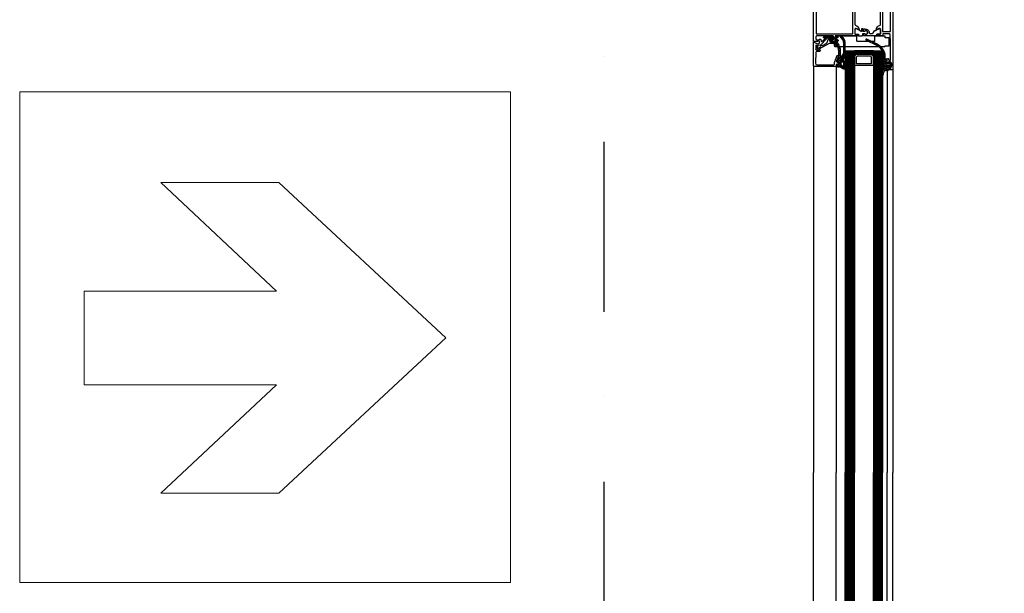
# Model space of a CAD drawing. Units: millimetres. Extents: x -19610 to 218190, y -35315 to 132885.
# Drawn here: x 51495 to 52364, y 35296 to 35803 of the extents above; entities that cross this region are included whole.
import ezdxf

# ---------------------------------------------------------------- set-up
doc = ezdxf.new("R2010")
doc.units = ezdxf.units.MM
doc.linetypes.add('STRICHPUNKT', pattern=[1, 0.5, -0.25, 0, -0.25])
doc.layers.add('3-2', color=102, linetype='STRICHPUNKT')
doc.layers.add('A_Detailelemente', color=7, linetype='Continuous', lineweight=9)

# ---------------------------------------------------------------- blocks, each defined once
blk = doc.blocks.new('SC395650', base_point=(-115.4, 23))
at = {"color": 40, "linetype": 'Continuous'}
for points in [[(-115.4, 23.5), (-115.4, 72), (-115.4, 120.5, -0.414209), (-114.900008, 121), (-110.9, 121, -0.414195), (-110.4, 120.5), (-110.4, 119.199989, -0.414209), (-110.9, 118.699997), (-111.4, 118.699997), (-111.4, 119.699997), (-112.9, 119.699997, 0.414206), (-113.9, 118.699997), (-113.9, 114.699997, 0.414217), (-112.9, 113.699997), (-111.4, 113.699997), (-111.4, 114.699997), (-110.9, 114.699997, -0.414195), (-110.4, 114.199997), (-110.4, 111.399994, -0.414197), (-110.9, 110.899994), (-111.100005, 110.899994, -0.414201), (-111.600005, 111.399994), (-111.600005, 111.899994, 0.41421), (-112.100005, 112.399994), (-112.9, 112.399994, 0.414221), (-113.4, 111.899994), (-113.4, 96.000002), (-112.966345, 89.928753, 0.393478), (-111.968887, 89.000004), (-106.9, 89.000004, 0.414213), (-106.400001, 89.500004), (-106.4, 90.500004, -0.414217), (-105.900001, 91.000004), (-104.4, 91.000004, 0.338212), (-104.126811, 90.800003), (-103.673217, 90.800003, 0.338181), (-103.400013, 91.000004), (-101.520002, 91.000004, -0.414214), (-101.220002, 90.700004), (-101.220002, 89.720029, -0.414214), (-101.520002, 89.420029), (-104.28, 89.420029, 0.414214), (-104.4, 89.300029), (-104.4, 85.000004, 0.414214), (-103.9, 84.500004), (-103.2, 84.500004), (-100.80718, 85.881499, -0.610538), (-100.600665, 85.748352, -0.299201), (-104.052419, 81.476206, 0.326134), (-104.4, 81.000004), (-104.4, 50.999992, 0.326134), (-104.052419, 50.52379, -0.299201), (-100.600665, 46.251644, -0.610538), (-100.80718, 46.118497), (-103.2, 47.499992), (-103.9, 47.499992, 0.414214), (-104.4, 46.999992), (-104.4, 42.699967, 0.414214), (-104.28, 42.579967), (-101.520002, 42.579967, -0.414214), (-101.220002, 42.279967), (-101.220002, 41.299992, -0.414214), (-101.520002, 40.999992), (-103.400013, 40.999992, 0.338181), (-103.673217, 41.199993), (-104.126811, 41.199993, 0.338212), (-104.4, 40.999992), (-104.4, 38.5, -0.4142), (-104.9, 38), (-112.900039, 38, 0.414196), (-113.4, 37.500007), (-113.4, 32.100006, 0.414207), (-112.9, 31.600006), (-110.9, 31.600006, -0.414222), (-110.400001, 31.100006), (-110.4, 29.800003, -0.41418), (-110.9, 29.300003), (-111.4, 29.300003), (-111.4, 30.300003), (-112.9, 30.300003, 0.414219), (-113.9, 29.300003), (-113.9, 25.300003, 0.414194), (-112.9, 24.300003), (-111.4, 24.300003), (-111.4, 25.300003), (-110.9, 25.300003, -0.41422), (-110.4, 24.800003), (-110.4, 23.5, -0.41418), (-110.9, 23), (-114.900008, 23, -0.414194), (-115.4, 23.5)], [(-45.4, 96), (-45.4, 75.25), (-45.4, 54.5, -0.414194), (-45.9, 54), (-53.4, 54, 0.414221), (-53.9, 53.5), (-53.9, 38.500007, -0.414211), (-54.399995, 38.000007), (-54.700005, 38.000005, -0.414212), (-55.2, 38.5), (-55.2, 41), (-61.9, 41, 0.400013), (-62.9, 41), (-67.4, 41, 0.400013), (-68.4, 41), (-81.9, 41, 0.338212), (-82.173189, 41.200001), (-82.626783, 41.200001, 0.338181), (-82.899987, 41), (-84.779998, 41, -0.414214), (-85.079998, 41.3), (-85.079998, 42.279974, -0.414214), (-84.779998, 42.579974), (-82.02, 42.579974, 0.414214), (-81.9, 42.699974), (-81.9, 47, 0.414214), (-82.4, 47.5), (-83.1, 47.5), (-85.492821, 46.118504, -0.610538), (-85.699336, 46.251652, -0.299201), (-82.247581, 50.523798, 0.326134), (-81.9, 51), (-81.9, 81.000021, 0.326134), (-82.247574, 81.476212, -0.299201), (-85.699328, 85.748358, -0.610538), (-85.492813, 85.881506), (-83.099993, 84.50001), (-82.399993, 84.50001, 0.414214), (-81.899993, 85.00001), (-81.899993, 89.300036, 0.414214), (-82.019993, 89.420036), (-84.779991, 89.420036, -0.414214), (-85.079991, 89.720036), (-85.079991, 90.70001, -0.414214), (-84.779991, 91.00001), (-82.89998, 91.00001, 0.338181), (-82.626776, 90.800009), (-82.173182, 90.800009, 0.338212), (-81.899993, 91.00001), (-65.600005, 91, 0.414218), (-65.100005, 91.5), (-65.100005, 93.800003, 0.414216), (-65.600005, 94.300003), (-66.600005, 94.300003, -0.414213), (-67.100005, 94.800003), (-67.100005, 95.300003, -0.414198), (-66.600005, 95.800003), (-60.899999, 95.800003, -0.4142), (-59.9, 94.800003), (-59.9, 94.300003), (-62.4, 94.300003, 0.414208), (-63.4, 93.300003), (-63.4, 92, 0.414208), (-62.4, 91), (-55.4, 91.000007, 0.400013), (-54.4, 91.000007), (-48.4, 91.000007, 0.414206), (-47.4, 92), (-47.4, 93.300003, 0.414198), (-48.4, 94.300003), (-49.9, 94.300003), (-49.9, 94.900001), (-48.800002, 96), (-45.4, 96)], [(-113.4, 63.500007), (-113.4, 40.30001, 0.414223), (-112.9, 39.80001), (-106.699996, 39.80001, 0.414221), (-106.199996, 40.30001), (-106.199996, 86.700004, 0.414207), (-106.699996, 87.200004), (-112.9, 87.200001, 0.414215), (-113.4, 86.700004), (-113.4, 63.500007)], [(-47.599997, 72.500007), (-47.599997, 88.700004, 0.414196), (-48.100005, 89.200004), (-79.599997, 89.200004, 0.41421), (-80.099997, 88.700004), (-80.099997, 43.300034, 0.414232), (-79.599966, 42.800003), (-71.599966, 42.800003), (-70.89997, 43.5), (-59.39997, 43.5), (-58.699973, 42.800003), (-56.199996, 42.800003, 0.414195), (-55.699996, 43.300003), (-55.699996, 54.800003, -0.414217), (-54.699996, 55.800003), (-48.100005, 55.800003, 0.414204), (-47.599997, 56.30001), (-47.599997, 72.500007)]]:
    blk.add_lwpolyline(points, format="xyb", close=True, dxfattribs=at)
at = {"color": 4, "linetype": 'Continuous'}
for points in [[(-90.640031, 89.586574), (-91.072235, 89.749968), (-91.531805, 89.797848), (-91.988408, 89.727053), (-92.411903, 89.542256), (-92.774337, 89.255656), (-93.051785, 88.886169), (-93.225935, 88.458186), (-93.285291, 87.999956), (-93.225935, 87.541726), (-93.051785, 87.113743), (-92.774337, 86.744256), (-92.411903, 86.457656), (-91.988408, 86.272859), (-91.531805, 86.202064), (-91.072235, 86.249944), (-90.640031, 86.413338), (-90.640031, 86.798865), (-90.631654, 86.869263), (-90.606992, 86.935729), (-90.567422, 86.994552), (-90.515153, 87.042447), (-90.453105, 87.07674), (-90.384743, 87.095515), (-90.313883, 87.097724), (-89.522581, 87.028491), (-89.474348, 87.018166), (-89.43011, 86.99635), (-89.392557, 86.96437), (-89.363972, 86.924173), (-89.346095, 86.878201), (-89.340012, 86.829253), (-89.340012, 84.900016), (-89.346827, 84.848252), (-89.366807, 84.800016), (-89.398591, 84.758594), (-89.440012, 84.726811), (-89.488249, 84.706831), (-89.540012, 84.700016), (-90.440031, 84.700016), (-90.491794, 84.706831), (-90.540031, 84.726811), (-90.581452, 84.758594), (-90.613236, 84.800016), (-90.633216, 84.848252), (-90.640031, 84.900016), (-90.640031, 85.000011), (-91.490006, 85.000011), (-92.157574, 85.075217), (-92.791668, 85.297088), (-93.360491, 85.654499), (-93.835519, 86.129526), (-94.192929, 86.69835), (-94.414801, 87.332444), (-94.490006, 88.000011), (-94.509904, 88.178102), (-94.568984, 88.347281), (-94.664277, 88.499041), (-94.790991, 88.625753), (-94.942754, 88.721043), (-95.111934, 88.78012), (-95.290025, 88.800014), (-97.199998, 88.800007), (-97.458834, 88.765844), (-97.70003, 88.665904), (-97.907174, 88.506986), (-98.066172, 88.299905), (-99.047638, 86.599631), (-99.206515, 86.392775), (-99.413469, 86.234024), (-99.654429, 86.134173), (-99.91301, 86.10001), (-100.325837, 86.10001), (-100.455247, 86.082973), (-100.575837, 86.033022), (-102.859547, 84.714522), (-103.084388, 84.606951), (-103.328847, 84.558326), (-103.577739, 84.571668), (-103.815599, 84.646148), (-104.027652, 84.777139), (-104.200723, 84.956503), (-104.324059, 85.173096), (-104.39, 85.413464), (-104.39, 88.890006), (-104.377465, 89.001266), (-104.340486, 89.106947), (-104.280917, 89.20175), (-104.201746, 89.280921), (-104.106943, 89.34049), (-104.001262, 89.377469), (-103.890002, 89.390004), (-101.490003, 89.389672), (-101.423247, 89.397194), (-101.359838, 89.419382), (-101.302956, 89.455123), (-101.255454, 89.502625), (-101.219713, 89.559507), (-101.197525, 89.622916), (-101.190003, 89.689672), (-101.190003, 90.500011), (-101.177467, 90.611272), (-101.140488, 90.716953), (-101.080919, 90.811756), (-101.001748, 90.890927), (-100.906945, 90.950496), (-100.801264, 90.987475), (-100.690003, 91.000011), (-89.540012, 91.000011), (-89.495508, 90.994997), (-89.453236, 90.980205), (-89.415314, 90.956378), (-89.383646, 90.924709), (-89.359819, 90.886788), (-89.345027, 90.844515), (-89.340012, 90.800011), (-89.340012, 89.17077), (-89.346095, 89.121821), (-89.363972, 89.07585), (-89.392557, 89.035652), (-89.43011, 89.003673), (-89.474348, 88.981857), (-89.522581, 88.971531), (-90.313883, 88.902299), (-90.384743, 88.904508), (-90.453105, 88.923283), (-90.515153, 88.957576), (-90.567422, 89.005471), (-90.606992, 89.064294), (-90.631654, 89.13076), (-90.640031, 89.201157), (-90.640031, 89.586574)], [(-81.910005, 85.413464), (-81.910005, 88.890006), (-81.92254, 89.001266), (-81.959519, 89.106947), (-82.019088, 89.20175), (-82.098259, 89.280921), (-82.193062, 89.34049), (-82.298743, 89.377469), (-82.410003, 89.390004), (-84.810002, 89.389672), (-84.887648, 89.399895), (-84.960002, 89.429865), (-85.022134, 89.47754), (-85.069809, 89.539672), (-85.09978, 89.612027), (-85.110002, 89.689672), (-85.110002, 90.500004), (-85.127039, 90.629413), (-85.176989, 90.750004), (-85.256449, 90.853557), (-85.360002, 90.933016), (-85.480592, 90.982967), (-85.610002, 91.000004), (-88.492508, 91.000004), (-88.592422, 90.973095), (-88.665603, 90.899921), (-88.69252, 90.800007), (-88.850021, 89.000004), (-88.876937, 88.900089), (-88.950088, 88.826916), (-89.050033, 88.800007), (-90.450029, 88.800007), (-90.549944, 88.826916), (-90.623125, 88.900089), (-90.650041, 89.000011), (-90.650041, 89.355007), (-91.010361, 89.51821), (-91.399823, 89.587385), (-91.794305, 89.558248), (-92.169377, 89.432604), (-92.501809, 89.218233), (-92.771012, 88.928413), (-92.960313, 88.581094), (-93.057988, 88.197786), (-93.057988, 87.802229), (-92.960313, 87.418921), (-92.771012, 87.071601), (-92.501809, 86.781782), (-92.169377, 86.567411), (-91.794305, 86.441767), (-91.399823, 86.41263), (-91.010361, 86.481805), (-90.650041, 86.645008), (-90.650041, 87.000004), (-90.623125, 87.099926), (-90.549944, 87.173099), (-90.450029, 87.200008), (-89.150009, 87.200008), (-89.050094, 87.173099), (-88.976944, 87.099926), (-88.950027, 87.000011), (-88.950027, 84.900013), (-88.923111, 84.800091), (-88.849929, 84.726917), (-88.750015, 84.700008), (-87.850021, 84.700008), (-87.750106, 84.726925), (-87.676925, 84.800091), (-87.650009, 84.900013), (-87.650009, 86.787578), (-87.643207, 86.839291), (-87.623266, 86.887487), (-87.591541, 86.928888), (-87.55019, 86.960678), (-87.502026, 86.980695), (-87.450323, 86.987578), (-87.3986, 86.980858), (-87.350372, 86.960992), (-83.440458, 84.714522), (-83.215617, 84.606951), (-82.971158, 84.558326), (-82.722266, 84.571668), (-82.484406, 84.646148), (-82.272353, 84.777139), (-82.099283, 84.956503), (-81.975946, 85.173096), (-81.910005, 85.413464)], [(-101.437054, 42.610331), (-103.890002, 42.609992), (-104.001262, 42.622527), (-104.106943, 42.659506), (-104.201746, 42.719075), (-104.280917, 42.798245), (-104.340486, 42.893048), (-104.377465, 42.99873), (-104.39, 43.10999), (-104.39, 46.586532), (-104.324059, 46.826899), (-104.200723, 47.043493), (-104.027652, 47.222857), (-103.815599, 47.353848), (-103.577739, 47.428328), (-103.328847, 47.44167), (-103.084388, 47.393045), (-102.859547, 47.285474), (-100.575837, 45.966973), (-100.455247, 45.917023), (-100.325837, 45.899986), (-99.91301, 45.899986), (-99.654429, 45.865823), (-99.413469, 45.765972), (-99.206515, 45.607221), (-99.047638, 45.400364), (-98.066172, 43.700091), (-97.907174, 43.493009), (-97.70003, 43.334092), (-97.458834, 43.234152), (-97.199998, 43.199989), (-95.290025, 43.199982), (-95.111934, 43.219876), (-94.942754, 43.278953), (-94.790991, 43.374243), (-94.664277, 43.500954), (-94.568984, 43.652715), (-94.509904, 43.821894), (-94.490006, 43.999985), (-94.414801, 44.667552), (-94.192929, 45.301646), (-93.835519, 45.870469), (-93.360491, 46.345497), (-92.791668, 46.702908), (-92.157574, 46.924779), (-91.490006, 46.999985), (-90.640031, 46.999985), (-90.640031, 47.09998), (-90.635016, 47.144484), (-90.620224, 47.186757), (-90.596397, 47.224678), (-90.564729, 47.256346), (-90.526807, 47.280174), (-90.484535, 47.294966), (-90.440031, 47.29998), (-89.540012, 47.29998), (-89.495508, 47.294966), (-89.453236, 47.280174), (-89.415314, 47.256346), (-89.383646, 47.224678), (-89.359819, 47.186757), (-89.345027, 47.144484), (-89.340012, 47.09998), (-89.340012, 45.170743), (-89.346095, 45.121795), (-89.363972, 45.075823), (-89.392557, 45.035625), (-89.43011, 45.003646), (-89.474348, 44.98183), (-89.522581, 44.971504), (-90.313883, 44.902272), (-90.384743, 44.904481), (-90.453105, 44.923256), (-90.515153, 44.957549), (-90.567422, 45.005444), (-90.606992, 45.064267), (-90.631654, 45.130733), (-90.640031, 45.201131), (-90.640031, 45.586658), (-91.072235, 45.750052), (-91.531805, 45.797932), (-91.988408, 45.727137), (-92.411903, 45.54234), (-92.774337, 45.255739), (-93.051785, 44.886253), (-93.225935, 44.45827), (-93.285291, 44.00004), (-93.225935, 43.54181), (-93.051785, 43.113826), (-92.774337, 42.74434), (-92.411903, 42.45774), (-91.988408, 42.272943), (-91.531805, 42.202148), (-91.072235, 42.250027), (-90.640031, 42.413421), (-90.640031, 42.798839), (-90.631654, 42.869236), (-90.606992, 42.935702), (-90.567422, 42.994525), (-90.515153, 43.04242), (-90.453105, 43.076713), (-90.384743, 43.095488), (-90.313883, 43.097697), (-89.522581, 43.028465), (-89.474348, 43.018139), (-89.43011, 42.996323), (-89.392557, 42.964344), (-89.363972, 42.924146), (-89.346095, 42.878174), (-89.340012, 42.829226), (-89.340012, 41.199985), (-89.345027, 41.15548), (-89.359819, 41.113208), (-89.383646, 41.075287), (-89.415314, 41.043618), (-89.453236, 41.019791), (-89.495508, 41.004999), (-89.540012, 40.999985), (-100.690003, 40.999985), (-100.801264, 41.012521), (-100.906945, 41.0495), (-101.001748, 41.109069), (-101.080919, 41.18824), (-101.140488, 41.283043), (-101.177467, 41.388724), (-101.190003, 41.499985), (-101.190003, 42.310324), (-101.200225, 42.387969), (-101.230196, 42.460324), (-101.277871, 42.522456), (-101.340003, 42.570131), (-101.437054, 42.610331)], [(-83.440458, 47.285474), (-87.350372, 45.039003), (-87.3986, 45.019138), (-87.450323, 45.012418), (-87.502026, 45.019301), (-87.55019, 45.039318), (-87.591541, 45.071108), (-87.623266, 45.112509), (-87.643207, 45.160705), (-87.650009, 45.212418), (-87.650009, 47.099983), (-87.676925, 47.199905), (-87.750106, 47.273071), (-87.850021, 47.299988), (-88.750015, 47.299988), (-88.849929, 47.273079), (-88.923111, 47.199905), (-88.950027, 47.099983), (-88.950027, 44.999985), (-88.976944, 44.90007), (-89.050094, 44.826896), (-89.150009, 44.799988), (-90.450029, 44.799988), (-90.549944, 44.826896), (-90.623125, 44.90007), (-90.650041, 44.999992), (-90.650041, 45.354988), (-91.010361, 45.518191), (-91.399823, 45.587366), (-91.794305, 45.558229), (-92.169377, 45.432585), (-92.501809, 45.218214), (-92.771012, 44.928394), (-92.960313, 44.581075), (-93.057988, 44.197767), (-93.057988, 43.80221), (-92.960313, 43.418902), (-92.771012, 43.071582), (-92.501809, 42.781763), (-92.169377, 42.567392), (-91.794305, 42.441748), (-91.399823, 42.412611), (-91.010361, 42.481786), (-90.650041, 42.644989), (-90.650041, 42.999985), (-90.623125, 43.099907), (-90.549944, 43.17308), (-90.450029, 43.199989), (-89.050033, 43.199989), (-88.950088, 43.17308), (-88.876937, 43.099907), (-88.850021, 42.999992), (-88.69252, 41.199989), (-88.665603, 41.100075), (-88.592422, 41.026901), (-88.492508, 40.999992), (-85.610002, 40.999992), (-85.480592, 41.017029), (-85.360002, 41.066979), (-85.256449, 41.146439), (-85.176989, 41.249992), (-85.127039, 41.370583), (-85.110002, 41.499992), (-85.110002, 42.310324), (-85.10248, 42.37708), (-85.080292, 42.440489), (-85.044551, 42.49737), (-84.997049, 42.544873), (-84.940167, 42.580614), (-84.876758, 42.602802), (-84.810002, 42.610324), (-82.410003, 42.609992), (-82.298743, 42.622527), (-82.193062, 42.659506), (-82.098259, 42.719075), (-82.019088, 42.798245), (-81.959519, 42.893048), (-81.92254, 42.99873), (-81.910005, 43.10999), (-81.910005, 46.586532), (-81.975946, 46.826899), (-82.099283, 47.043493), (-82.272353, 47.222857), (-82.484406, 47.353848), (-82.722266, 47.428328), (-82.971158, 47.44167), (-83.215617, 47.393045), (-83.440458, 47.285474)]]:
    blk.add_lwpolyline(points, close=True, dxfattribs=at)
blk = doc.blocks.new('SC288163', base_point=(-65.016, 134.224))
at = {"color": 4, "linetype": 'Continuous'}
blk.add_lwpolyline([(-61.517991, 135.724), (-61.517991, 134.724), (-61.505467, 134.612734), (-61.468495, 134.507046), (-61.408928, 134.412237), (-61.329754, 134.333063), (-61.234945, 134.273496), (-61.129257, 134.236523), (-61.017991, 134.224), (-52.517991, 134.224), (-52.406727, 134.23653), (-52.301042, 134.273506), (-52.206236, 134.333073), (-52.127064, 134.412246), (-52.067496, 134.507052), (-52.03052, 134.612737), (-52.017991, 134.724), (-52.017991, 138.523988), (-52.005455, 138.635249), (-51.968476, 138.74093), (-51.908907, 138.835734), (-51.829736, 138.914905), (-51.734933, 138.974473), (-51.629251, 139.011452), (-51.517991, 139.023988), (-37.017989, 139.023988), (-36.888582, 139.006944), (-36.767995, 138.956991), (-36.664444, 138.877532), (-36.584985, 138.773981), (-36.535032, 138.653394), (-36.517989, 138.523988), (-36.517989, 134.724), (-36.505465, 134.612734), (-36.468493, 134.507046), (-36.408926, 134.412237), (-36.329752, 134.333063), (-36.234943, 134.273496), (-36.129255, 134.236523), (-36.017989, 134.224), (-20.017974, 134.224), (-19.90671, 134.23653), (-19.801025, 134.273506), (-19.706219, 134.333073), (-19.627047, 134.412246), (-19.567479, 134.507052), (-19.530503, 134.612737), (-19.517974, 134.724), (-19.517974, 135.602662), (-19.398299, 135.483003), (-19.255975, 135.371497), (-19.091102, 135.297292), (-18.913261, 135.264701), (-18.732788, 135.275616), (-18.560171, 135.329404), (-18.405443, 135.422939), (-18.277596, 135.550785), (-18.184059, 135.705512), (-18.130268, 135.878127), (-18.11935, 136.0586), (-18.151939, 136.236441), (-18.226142, 136.401316), (-18.337645, 136.543641), (-19.017974, 137.22397), (-19.019973, 139.023988), (-17.017974, 139.023988), (-16.888566, 139.041029), (-16.767978, 139.090981), (-16.664426, 139.17044), (-16.584967, 139.273992), (-16.535015, 139.39458), (-16.517974, 139.523988), (-16.517974, 142.724), (-16.53502, 142.853405), (-16.584974, 142.973991), (-16.664433, 143.07754), (-16.767983, 143.156999), (-16.888568, 143.206954), (-17.017974, 143.224), (-28.01779, 143.224978), (-61.017991, 143.224), (-61.147399, 143.206961), (-61.267988, 143.15701), (-61.371541, 143.07755), (-61.451, 142.973998), (-61.500951, 142.853409), (-61.517991, 142.724), (-65.016, 142.724), (-65.016, 135.724), (-61.517991, 135.724)], close=True, dxfattribs=at)
blk = doc.blocks.new('SC184050', base_point=(-11, -13))
at = {"color": 40, "linetype": 'Continuous'}
blk.add_lwpolyline([(5, -1), (5.6899, -0.1999), (8.5198, -0.1999), (9.0198, 0.28), (9.4298, 9.94), (9.0198, 11.04), (7.9399, 11.5), (-7, 11.5), (-7.5, 11), (-7.5, 9.4298), (-7.53, 9.32), (-9.71, 3.33), (-10.5, 3), (-11, 3.4799), (-10.97, 3.6699), (-9.2698, 8.33), (-9.24, 8.5198), (-9.74, 9), (-10.5, 9), (-11, 9.5), (-11, 10.5), (-10.5, 11), (-9.5, 11), (-9, 11.5), (-9, 12.5), (-8.5, 13), (10.5, 13), (11, 12.5), (11, -8.5), (10, -8.5), (10, -8.38), (9.6299, -7.9), (7.0099, -7.1899), (6.0099, -7.49), (5.7599, -8.25), (6, -11.0099), (5.8599, -11.1999), (4.9698, -11.1999), (4.4698, -10.74), (4.37, -9.49), (4.04, -9.06), (3.5199, -9.1798), (0.5299, -12.1699), (0.49, -12.39), (0.9798, -12.8498), (0.8699, -13), (-2.3999, -13), (-3.18, -12.5998), (-4.23, -12.5998), (-4.4199, -12.5198), (-4.5, -12.3498), (-4.4199, -12.1798), (-4.23, -12.0998), (-2.27, -12.0998), (-1.78, -12.06), (-1.29, -11.9397), (-0.88, -11.6897), (-0.49, -11.3498), (4.9799, -5.8799), (6.4298, -5.49), (8.3699, -6.0099), (8.87, -5.8599), (9, -5.5299), (9, -2), (8.5, -1.5), (6.0998, -1.5), (6.0998, -2.0999), (5.4698, -1.7298), (5, -1)], close=True, dxfattribs=at)
blk = doc.blocks.new('SC284839', base_point=(2.12, 79.776))
at = {"color": 1, "linetype": 'Continuous'}
for p, q in [((-2.64983, 80.006443), (-2.054119, 80.602153)), ((-2.649668, 79.439402), (-1.456774, 78.246508)), ((-2.645017, 80.720571), (-2.546599, 80.622153)), ((-2.620138, 77.914814), (-1.469561, 79.065391)), ((-2.559878, 77.228291), (0.430218, 74.238195)), ((-2.448962, 75.96467), (-1.350641, 77.062991)), ((-1.689026, 80.60008), (-1.469937, 80.380991)), ((-1.604443, 81.801317), (2.297897, 77.898977)), ((-1.272371, 80.499216), (-0.457699, 81.313888)), ((-0.434429, 79.215838), (0.833675, 80.483942)), ((-0.17434, 75.233286), (2.000221, 77.407847)), ((0.260493, 77.789439), (2.478333, 80.00728)), ((0.260493, 77.815062), (2.000221, 76.075334)), ((2.271556, 80.046639), (3.690219, 78.627976)), ((2.47201, 77.879636), (3.803589, 79.211215)), ((-2.459276, 69.590395), (-0.905098, 71.144572)), ((-2.230385, 70.534837), (-1.601423, 69.905875)), ((-2.058655, 69.10633), (3.522089, 74.687074)), ((-1.898801, 69.367753), (-1.137518, 68.60647)), ((-1.816562, 72.242335), (-0.840013, 71.265786)), ((-1.780705, 72.390286), (0.428703, 74.599695)), ((-1.688544, 74.603768), (-0.72472, 75.567592)), ((-1.155766, 73.702859), (-0.123701, 72.670793)), ((-1.119894, 70.710167), (-0.423177, 70.01345)), ((-0.38545, 72.097043), (2.150221, 69.561372)), ((0.188897, 75.765337), (2.564425, 73.389809)), ((0.302901, 73.530012), (2.150221, 71.682692)), ((0.352226, 73.638532), (2.06819, 75.354496)), ((0.750221, 69.793886), (2.150221, 71.193886)), ((0.750221, 67.672566), (2.150221, 69.072566)), ((3.164849, 74.910706), (3.548235, 74.527319)), ((-2.633624, 67.981256), (-1.341463, 66.689095)), ((-2.633615, 68.816747), (-2.406474, 68.589606)), ((-2.631574, 66.412091), (-1.321255, 67.72241)), ((-2.630849, 65.857161), (-1.382152, 64.608464)), ((-2.628806, 64.293538), (-1.363568, 65.558777)), ((-2.628074, 63.733065), (-1.422842, 62.527833)), ((-2.626039, 62.174986), (-1.405881, 63.395144)), ((0.750221, 68.840051), (2.150221, 67.440051)), ((0.750221, 66.718731), (2.150412, 65.318541)), ((0.751367, 65.552392), (2.150221, 66.951246)), ((0.819578, 64.528054), (2.518377, 62.829255)), ((0.964592, 63.644296), (2.165925, 64.845629)), ((1.455775, 62.014159), (2.463769, 63.022153)), ((-2.625299, 61.60897), (-1.463531, 60.447202)), ((-2.623271, 60.056433), (-1.448193, 61.231511)), ((-2.622524, 59.484875), (-1.502955, 58.365305)), ((-2.599126, 57.959258), (-1.490506, 59.067878)), ((-2.491469, 57.2325), (0.807379, 53.933651)), ((-2.192034, 56.245029), (-1.334102, 57.102961)), ((-1.430233, 54.88551), (-0.676965, 55.638778)), ((1.634962, 61.591349), (4.123525, 59.102787)), ((2.159028, 60.596091), (3.039401, 61.476464)), ((2.837485, 59.153228), (3.750577, 60.06632)), ((3.240012, 57.86498), (4.697359, 56.407633)), ((3.319751, 57.514173), (4.308686, 58.503109)), ((3.544769, 55.617872), (4.662005, 56.735107)), ((3.548594, 55.435077), (4.705987, 54.277684)), ((-0.389792, 53.804631), (0.328939, 54.523362)), ((3.365252, 53.317034), (4.733942, 54.685724)), ((3.392699, 53.469651), (4.21875, 52.643601))]:
    blk.add_line(p, q, dxfattribs=at)
for points in [[(-2.633957, 68.237251, 0.038946), (0.37292, 73.733, 0.12283), (0.430215, 73.958153), (0.430221, 74.561561, 0.292261), (0.151813, 74.997176), (-0.952107, 75.715567, -0.154414), (-1.305682, 76.561633), (-1.463312, 78.319411, -0.022292), (-1.469387, 78.45474), (-1.469988, 80.560475, 0.073375), (-1.753026, 80.602153), (-2.65, 80.602153), (-2.649343, 78.299754, 0.02182), (-2.644747, 78.195168), (-2.437425, 75.833238, 0.153915), (-2.161055, 75.166559), (-1.266849, 74.101503, -0.431438), (-1.351194, 73.378943, 0.175019), (-1.650949, 72.925682), (-2.613561, 68.95379, 0.059841), (-2.634661, 68.776157), (-2.633957, 68.237251)], [(2.150221, 65.377052), (2.150221, 71.868739, -0.218903), (3.197491, 74.146203, -0.005495), (3.447302, 74.334601, 0.571065), (3.352827, 74.842287), (2.197615, 75.26275, -0.315299), (2.000221, 75.544658), (2.000221, 77.598986, -0.45159), (2.337893, 77.896612), (3.240416, 77.782375, 0.394989), (3.572576, 78.022757), (3.844709, 79.422757, 0.407134), (3.614581, 79.773015, 0.00966), (1.909617, 80.113125, -0.138942), (-0.760375, 81.593343, 0.604189), (-2.649954, 80.622153), (-1.753032, 80.622153, -0.306905), (-0.824068, 79.99304, 0.158592), (0.114198, 78.660457, -0.086355), (0.161227, 78.610553, -0.14691), (0.260493, 78.28), (0.260493, 76.049571, -0.548619), (-0.593078, 75.505786), (0.16153, 75.014714, -0.291473), (0.450221, 74.561561), (0.450215, 73.958107, -0.122491), (0.390871, 73.724155, -0.039131), (-2.633911, 68.200764), (-2.621193, 58.465594, 0.249253), (0.02874, 53.495774, 0.987019), (0.597827, 54.317947, -0.250506), (-1.500842, 58.539319), (-1.317614, 67.908616, -0.096357), (-1.197264, 68.468656, -0.050937), (0.203876, 70.999732, -0.734575), (0.750221, 70.828519), (0.750221, 65.703776, 0.125295), (1.967613, 60.921958, -0.18637), (3.358746, 53.2826, 1), (4.541071, 53.0774, 0.179538), (3.158842, 61.237262, -0.120064), (2.150221, 65.377052)]]:
    blk.add_lwpolyline(points, format="xyb", close=True, dxfattribs=at)
blk = doc.blocks.new('SC_252_227655', base_point=(-118.52, 113.34))
at = {"color": 4, "linetype": 'Continuous'}
blk.add_lwpolyline([(-118.48, 120.45), (-118.52, 120.84), (-118.37, 121.24), (-117.98, 121.44), (-117.56, 121.32), (-116.78, 119.99), (-115.3, 119.44), (-111.71, 119.44), (-102.360001, 124.35), (-102.35, 125.16), (-100.35, 125.3), (-99.82, 124.83), (-99.84, 124.64), (-100.67, 121.75), (-101.17, 121.47), (-101.31, 121.54), (-101.44, 121.97), (-100.98, 123.59), (-101.04, 123.8), (-101.27, 123.82), (-104.010001, 122.3), (-104.260001, 121.77), (-104.000001, 121.26), (-104.070001, 121.09), (-104.540001, 120.71), (-104.830001, 120.75), (-105.11, 121.17), (-105.770001, 121.32), (-109, 119.36), (-109.71, 118.46), (-110.68, 115.9), (-111.62, 115.24), (-113.17, 115.24), (-113.49, 115.11), (-113.62, 114.52), (-113.17, 114.14), (-111.92, 114.14), (-111.73, 113.93), (-111.59, 113.74), (-107.32, 113.74), (-107.08, 113.86), (-107.11, 114.25), (-107.53, 114.67), (-107.53, 114.95), (-107.44, 115.01), (-107.25, 114.95), (-106.77, 114.48), (-106.62, 114.13), (-107.02, 113.34), (-113.48, 113.34), (-114.28, 113.58), (-114.62, 114.34), (-114.62, 114.84), (-114.02, 115.94), (-112.69, 116.18), (-111.92, 116.04), (-111.92, 117.24), (-112.92, 118.24), (-114.81, 118.24), (-115.52, 117.94), (-117.16, 118.43), (-117.56, 118.73), (-118.36, 119.96), (-118.48, 120.45)], close=True, dxfattribs=at)
blk = doc.blocks.new('*U192')
at = {"color": 4, "linetype": 'Continuous'}
for p, q in [((-2204.75, 328.599976), (-2204.75, 328.589976)), ((-2204.35, 328.599976), (-2204.35, 328.199976)), ((-2203.95, 328.599976), (-2203.95, 327.799976)), ((-2203.55, 328.599976), (-2203.55, 327.399976)), ((-2203.15, 328.599976), (-2203.15, 311.839976)), ((-2202.75, 328.599976), (-2202.75, 311.839976)), ((-2202.35, 328.599976), (-2202.35, 311.839976)), ((-2201.95, 328.599976), (-2201.95, 311.839976)), ((-2201.55, 328.599976), (-2201.55, 311.839976)), ((-2201.15, 328.599976), (-2201.15, 311.839976)), ((-2203.55, 313.039976), (-2203.55, 311.839976)), ((-2204.75, 311.849976), (-2204.75, 311.839976)), ((-2204.35, 312.239976), (-2204.35, 311.839976)), ((-2203.95, 312.639976), (-2203.95, 311.839976))]:
    blk.add_line(p, q, dxfattribs=at)
blk = doc.blocks.new('SC284351', base_point=(37.1002, -14.365011))
at = {"color": 1, "linetype": 'Continuous'}
for p, q in [((37.1002, -14.890922), (38.244028, -13.747095)), ((37.223035, -13.914918), (39.051638, -15.743521)), ((37.554724, -16.557719), (40.596508, -13.515935)), ((38.843614, -13.414177), (40.124757, -14.69532)), ((39.535795, -12.455328), (40.596508, -11.394615)), ((39.589241, -12.038483), (40.596508, -13.04575)), ((40.081827, -10.409749), (40.596508, -10.92443)), ((33.800213, -18.19091), (35.373056, -16.618066)), ((33.800213, -18.977377), (35.510464, -20.687628)), ((34.010547, -20.101896), (35.000225, -19.112218)), ((34.291415, -17.347259), (35.151212, -18.207056)), ((35.088382, -21.145381), (35.502127, -20.731637)), ((35.76686, -20.466904), (36.56875, -19.665014)), ((36.047451, -18.064993), (36.847454, -17.26499)), ((36.330466, -17.26499), (37.130469, -18.064993)), ((36.60917, -19.665014), (38.325401, -21.381245)), ((37.1002, -15.913404), (40.398719, -19.211922)), ((37.567262, -20.787822), (38.130021, -20.225063)), ((37.861505, -18.372258), (39.768762, -16.465002)), ((37.900188, -18.834712), (40.311007, -21.245531)), ((38.130021, -20.225063), (39.993153, -18.36193)), ((38.325401, -21.381245), (40.258384, -23.314229)), ((38.436676, -22.039728), (40.080865, -20.395539)), ((39.773119, -16.465002), (40.468149, -17.160032)), ((37.1002, -23.376204), (38.436676, -22.039728)), ((37.1002, -22.277365), (38.756773, -23.933937)), ((38.45043, -24.147294), (38.743331, -23.854393)), ((38.500194, -26.218851), (39.049986, -25.669059)), ((38.500194, -25.798679), (39.188145, -26.48663)), ((38.629205, -28.04901), (39.619517, -29.039323)), ((38.650054, -28.190311), (39.356641, -27.483724)), ((38.743331, -23.854393), (40.168587, -22.429137)), ((38.756773, -23.933937), (39.500377, -24.677542)), ((39.049986, -25.669059), (39.500377, -25.218667)), ((39.188145, -26.48663), (39.51487, -26.813355)), ((39.356641, -27.483724), (39.548052, -27.292313)), ((39.038252, -29.923433), (39.663296, -29.298389)), ((39.378665, -30.91979), (40.05089, -31.592015)), ((39.608513, -31.474493), (39.969951, -31.113054)), ((39.619517, -29.039323), (39.909193, -29.328998)), ((39.663296, -29.298389), (39.852513, -29.109173)), ((39.969951, -31.113054), (40.371381, -30.711625)), ((40.05089, -31.592015), (41.958324, -33.499449)), ((40.330725, -32.873601), (41.061925, -32.142401)), ((41.187944, -34.137703), (41.901418, -33.424229)), ((42.1712, -35.275767), (42.8782, -34.568767)), ((43.277294, -36.290994), (43.988172, -35.580115)), ((44.221771, -35.762896), (47.221956, -38.763082)), ((44.50809, -37.181518), (45.233725, -36.455883)), ((45.843624, -37.967304), (46.575685, -37.235243)), ((47.188489, -38.743759), (47.920548, -38.0117)), ((48.533354, -39.520215), (49.265411, -38.788157)), ((49.508972, -38.928778), (52.184109, -41.603914)), ((49.878219, -40.29667), (50.610274, -39.564614)), ((51.223084, -41.073125), (51.955138, -40.341071))]:
    blk.add_line(p, q, dxfattribs=at)
for points in [[(38.500194, -26.221578, 0.131663), (40.241849, -32.722039, 0.131663), (45.000591, -37.480581), (52.049999, -41.550542, 1), (52.549999, -40.684515), (45.500194, -36.614309, -0.268017), (39.500377, -26.222311), (39.500377, -23.86498), (40.399761, -23.211507, 0.576907), (40.400524, -22.518011), (39.600628, -22.211507, -0.57696), (39.599865, -21.518026), (40.399761, -21.211523, 0.576907), (40.400524, -20.518026), (39.600628, -20.211523, -0.576954), (39.599865, -19.518026), (40.399761, -19.211523, 0.576907), (40.400524, -18.518026), (39.600628, -18.211523, -0.576954), (39.599865, -17.518026), (40.399761, -17.211523, 0.637888), (40.319866, -16.465002), (39.49937, -16.465002, -0.686691), (39.165081, -15.593694), (39.522899, -15.263815, 0.215138), (40.596508, -13.54793), (40.596508, -10.8243, 0.918134), (39.754166, -10.752175), (39.523021, -12.554952, -0.271021), (37.649608, -13.880605), (36.6002, -13.965017, 0.415146), (36.200206, -14.365011), (37.1002, -14.365011), (37.1002, -16.26499, -0.999016), (37.1002, -17.26499), (35.800213, -17.26499, -0.415519), (35.500225, -16.965002), (35.500225, -16.86292, 0.666871), (34.987987, -16.650686), (33.946659, -17.692014, 0.198912), (33.800213, -18.045567), (33.800213, -19.684454, 0.198912), (33.946659, -20.038008), (34.987957, -21.079305, 0.666844), (35.500225, -20.867056), (35.500225, -20.76499, -0.413435), (35.800213, -20.465002), (37.1002, -20.465002, -0.999015), (37.1002, -21.465002), (37.1002, -23.564977, 0.416541), (37.400219, -23.86498), (38.000194, -23.86498, -0.414562), (38.500194, -24.36498), (38.500194, -26.221578)], [(37.900188, -18.865003), (37.900188, -19.165014, -0.414227), (37.400188, -19.665014), (35.500225, -19.665014, -0.414024), (35.000225, -19.165014), (35.000225, -18.564993, -0.41401), (35.500225, -18.064993), (37.400188, -18.064993, -0.41406), (37.900188, -18.564993), (37.900188, -18.865003)]]:
    blk.add_lwpolyline(points, format="xyb", close=True, dxfattribs=at)

msp = doc.modelspace()

# ---------------------------------------------------------------- linework, layer by layer
at = {"color": 4, "linetype": 'Continuous'}
for p, q in [((52223.308, 35774.696), (52223.808, 35775.196)), ((52223.808, 35775.196), (52230.808, 35775.196)), ((52224.308, 35775.196), (52224.308, 35403.196)), ((52225.308, 35775.196), (52225.308, 35403.196)), ((52226.308, 35775.196), (52226.308, 35403.196)), ((52227.308, 35775.196), (52227.308, 35403.196)), ((52228.308, 35775.196), (52228.308, 35403.196)), ((52229.308, 35775.196), (52229.308, 35403.196)), ((52230.308, 35775.196), (52230.308, 35403.196)), ((52230.808, 35775.196), (52231.308, 35774.696)), ((52248.068, 35774.696), (52248.568, 35775.196)), ((52248.568, 35775.196), (52255.568, 35775.196)), ((52249.068, 35775.196), (52249.068, 35403.196)), ((52250.068, 35775.196), (52250.068, 35403.196)), ((52251.068, 35775.196), (52251.068, 35403.196)), ((52252.068, 35775.196), (52252.068, 35403.196)), ((52253.068, 35775.196), (52253.068, 35403.196)), ((52254.068, 35775.196), (52254.068, 35403.196)), ((52255.068, 35775.196), (52255.068, 35403.196)), ((52255.568, 35775.196), (52256.068, 35774.696)), ((52223.308, 35774.696), (52223.308, 35403.196)), ((52231.308, 35774.696), (52231.308, 35403.196)), ((52231.608, 35770.696), (52233.108, 35772.196)), ((52231.608, 35762.196), (52231.608, 35770.696)), ((52233.108, 35772.196), (52246.268, 35772.196)), ((52233.108, 35769.696), (52234.108, 35770.696)), ((52233.108, 35763.696), (52233.108, 35769.696)), ((52234.108, 35770.696), (52245.268, 35770.696)), ((52245.268, 35770.696), (52246.268, 35769.696)), ((52246.268, 35772.196), (52247.768, 35770.696)), ((52246.268, 35769.696), (52246.268, 35763.696)), ((52247.768, 35770.696), (52247.768, 35762.196)), ((52248.068, 35774.696), (52248.068, 35403.196)), ((52256.068, 35774.696), (52256.068, 35403.196)), ((52247.768, 35762.196), (52231.608, 35762.196)), ((52246.268, 35763.696), (52233.108, 35763.696)), ((52223.308, 35031.696), (52223.308, 35403.196)), ((52224.308, 35031.196), (52224.308, 35403.196)), ((52225.308, 35031.196), (52225.308, 35403.196)), ((52226.308, 35031.196), (52226.308, 35403.196)), ((52227.308, 35031.196), (52227.308, 35403.196)), ((52228.308, 35031.196), (52228.308, 35403.196)), ((52229.308, 35031.196), (52229.308, 35403.196)), ((52230.308, 35031.196), (52230.308, 35403.196)), ((52231.308, 35031.696), (52231.308, 35403.196)), ((52248.068, 35031.696), (52248.068, 35403.196)), ((52249.068, 35031.196), (52249.068, 35403.196)), ((52250.068, 35031.196), (52250.068, 35403.196)), ((52251.068, 35031.196), (52251.068, 35403.196)), ((52252.068, 35031.196), (52252.068, 35403.196)), ((52253.068, 35031.196), (52253.068, 35403.196)), ((52254.068, 35031.196), (52254.068, 35403.196)), ((52255.068, 35031.196), (52255.068, 35403.196)), ((52256.068, 35031.696), (52256.068, 35403.196))]:
    msp.add_line(p, q, dxfattribs=at)
at = {"color": 40}
for p, q in [((52195.308, 35761.696), (52195.308, 35403.196)), ((52215.308, 35761.696), (52215.308, 35403.196)), ((52260.308, 35758.696), (52260.308, 35403.196)), ((52265.308, 35758.696), (52265.308, 35403.196)), ((52195.308, 35044.696), (52195.308, 35403.196)), ((52215.308, 35044.696), (52215.308, 35403.196)), ((52260.308, 35047.696), (52260.308, 35403.196)), ((52265.308, 35047.696), (52265.308, 35403.196))]:
    msp.add_line(p, q, dxfattribs=at)
at = {"color": 4, "linetype": 'Continuous'}
msp.add_lwpolyline([(52231.308, 35775.196), (52231.308, 35771.446), (52232.808, 35772.946), (52246.568, 35772.946), (52248.068, 35771.446), (52248.068, 35775.196), (52231.308, 35775.196)], close=True, dxfattribs=at)
msp.add_arc((52277.968, 34948.573), 907.718, 0, 90.830725)
at = {"layer": '3-2', "ltscale": 300}
msp.add_line((52010.308, 68705.795), (52010.308, 9349.061), dxfattribs=at)
at = {"layer": 'A_Detailelemente', "color": 94}
for p, q in [((51495.032, 35738.919), (51495.032, 35305.984)), ((51928.032, 35738.919), (51495.032, 35738.919)), ((51928.032, 35305.984), (51928.032, 35738.919)), ((51721.54, 35563.111), (51619.463, 35658.808)), ((51619.463, 35658.808), (51723.725, 35658.808)), ((51723.725, 35658.808), (51870.907, 35521.808)), ((51551.894, 35480.505), (51551.894, 35563.111)), ((51551.894, 35563.111), (51721.54, 35563.111)), ((51870.907, 35521.808), (51723.725, 35384.808)), ((51721.54, 35480.505), (51551.894, 35480.505)), ((51619.463, 35384.808), (51721.54, 35480.505)), ((51723.725, 35384.808), (51619.463, 35384.808)), ((51495.032, 35305.984), (51928.032, 35305.984))]:
    msp.add_line(p, q, dxfattribs=at)

# ---------------------------------------------------------------- block references
at = {"color": 0, "yscale": -1}
for name, p, xscale in [('SC395650', (52265.308, 35856.196), -1), ('SC184050', (52217.308, 35787.196), -1), ('SC_252_227655', (52216.008, 35787.686), -1), ('SC284839', (52217.308, 35761.196), -1.257862), ('SC288163', (52262.111, 35788), -1), ('SC284351', (52260.308, 35758.196), -1.212708)]:
    msp.add_blockref(name, p, dxfattribs=dict(at, xscale=xscale))
at = {"color": 4, "rotation": 90}
msp.add_blockref('*U192', (52559.908, 37976.196), dxfattribs=at)

doc.saveas('drawing.dxf')
